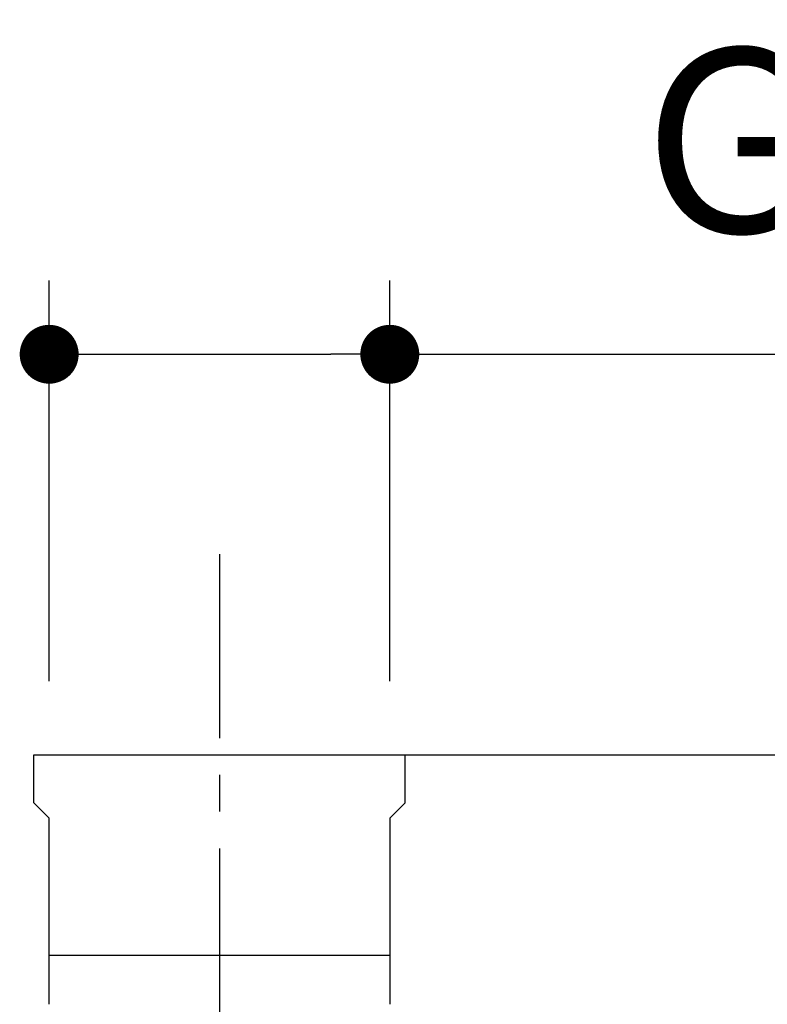
# Model space of a CAD drawing. Units: millimetres. Extents: x 72 to 9921, y -938 to 626.
# Drawn here: x 9197 to 9248, y -263 to -197 of the extents above; entities that cross this region are included whole.
import ezdxf

# ---------------------------------------------------------------- set-up
doc = ezdxf.new("R2010")
doc.units = ezdxf.units.MM
doc.header["$MEASUREMENT"] = 0
doc.linetypes.add('CENTER', pattern=[2, 1.25, -0.25, 0.25, -0.25])
doc.layers.add('Centerline', color=4, linetype='CENTER')
doc.layers.add('Dimensions', color=7, linetype='Continuous')
doc.styles.get("Standard").update_dxf_attribs({"font": 'helr45w_0.ttf'})
doc.dimstyles.get("Standard").update_dxf_attribs({"dimscale": 5, "dimtxt": 2.5, "dimasz": 0.8, "dimexe": 1, "dimexo": 1, "dimgap": 1, "dimtad": 2, "dimtih": 1, "dimtoh": 1, "dimdec": 0, "dimzin": 0, "dimdsep": 46, "dimtxsty": 'Standard', "dimblk": 'DOT', "dimcen": 2, "dimclrd": 1, "dimclre": 1, "dimclrt": 1, "dimadec": 0, "dimazin": 0, "dimtfac": 1, "dimtdec": 0, "dimtofl": 0, "dimtmove": 0, "dimatfit": 3, "dimfxl": 1, "dimtolj": 1, "dimtzin": 0, "dimarcsym": 0})

# ---------------------------------------------------------------- blocks, each defined once
blk = doc.blocks.new('_Dot')
at = {"color": 0, "linetype": 'ByBlock', "lineweight": -2}
blk.add_line((-0.5, 0), (-1, 0), dxfattribs=at)
at = {"color": 0, "linetype": 'ByBlock', "const_width": 0.5}
blk.add_lwpolyline([(-0.25, 0, 1), (0.25, 0, 1)], format="xyb", close=True, dxfattribs=at)
blk = doc.blocks.new('*D3')
at = {"layer": 'Dimensions', "color": 1, "lineweight": -2, "transparency": 16777216}
for p, q in [((9215.665, -246.478), (9350.814, -246.478)), ((9345.814, -250.478), (9345.814, -311.528)), ((9252.847, -315.528), (9350.814, -315.528))]:
    blk.add_line(p, q, dxfattribs=at)
at = {"layer": 'Dimensions', "color": 1, "lineweight": -2, "transparency": 16777216, "xscale": 4, "yscale": 4, "zscale": 4}
for p, rotation in [((9345.814, -246.478), 90), ((9345.814, -315.528), 270)]:
    blk.add_blockref('_Dot', p, dxfattribs=dict(at, rotation=rotation))
at = {"layer": 'Dimensions', "color": 1, "transparency": 16777216, "insert": (9360.636, -280.969), "char_height": 12.5, "attachment_point": 5}
blk.add_mtext('\\A1;69', dxfattribs=at)
blk = doc.blocks.new('*D5')
at = {"layer": 'Dimensions', "color": 1, "lineweight": -2, "transparency": 16777216}
for p, q in [((9199.105, -241.478), (9199.105, -214.265)), ((9222.225, -241.478), (9222.225, -214.265)), ((9203.105, -219.265), (9218.225, -219.265)), ((9222.225, -219.265), (9293.065, -219.265))]:
    blk.add_line(p, q, dxfattribs=at)
at = {"layer": 'Dimensions', "color": 1, "lineweight": -2, "transparency": 16777216, "xscale": 4, "yscale": 4, "zscale": 4, "rotation": 180}
blk.add_blockref('_Dot', (9199.105, -219.265), dxfattribs=at)
at = {"layer": 'Dimensions', "color": 1, "lineweight": -2, "transparency": 16777216, "xscale": 4, "yscale": 4, "zscale": 4}
blk.add_blockref('_Dot', (9222.225, -219.265), dxfattribs=at)
at = {"layer": 'Dimensions', "color": 1, "transparency": 16777216, "insert": (9262.172, -204.741), "char_height": 12.5, "attachment_point": 5}
blk.add_mtext('\\A1;G1/2"', dxfattribs=at)

msp = doc.modelspace()

# ---------------------------------------------------------------- linework, layer by layer
at = {"color": 7, "linetype": 'Continuous'}
for p, q in [((9198.054, -246.478), (9223.276, -246.478)), ((9198.054, -249.731), (9198.054, -246.478)), ((9223.276, -249.731), (9223.276, -246.478)), ((9199.105, -250.782), (9198.054, -249.731)), ((9223.276, -249.731), (9222.225, -250.782)), ((9199.105, -263.421), (9199.105, -250.782)), ((9222.225, -250.782), (9222.225, -263.421)), ((9199.105, -260.09), (9222.225, -260.09))]:
    msp.add_line(p, q, dxfattribs=at)
at = {"layer": 'Centerline', "ltscale": 10}
msp.add_line((9210.665, -232.834), (9210.665, -329.246), dxfattribs=at)

# ---------------------------------------------------------------- dimensions: what is measured, and where the dimension line sits
at = {"layer": 'Dimensions', "color": 3}
dim = msp.add_linear_dim(base=(9222.225, -219.265), p1=(9199.105, -246.478), p2=(9222.225, -246.478), text='G1/2"', dimstyle='Standard', override={"dimtad": 3}, dxfattribs=at)
dim.commit()
dim.dimension.update_dxf_attribs({"geometry": '*D5', "text_midpoint": (9262.172, -219.265), "dimtype": 160})
dim = msp.add_linear_dim(base=(9345.814, -315.528), p1=(9210.665, -246.478), p2=(9247.847, -315.528), angle=270, dimstyle='Standard', dxfattribs=at)
dim.commit()
dim.dimension.update_dxf_attribs({"geometry": '*D3', "text_midpoint": (9345.814, -280.969), "dimtype": 160})

doc.saveas('drawing.dxf')
